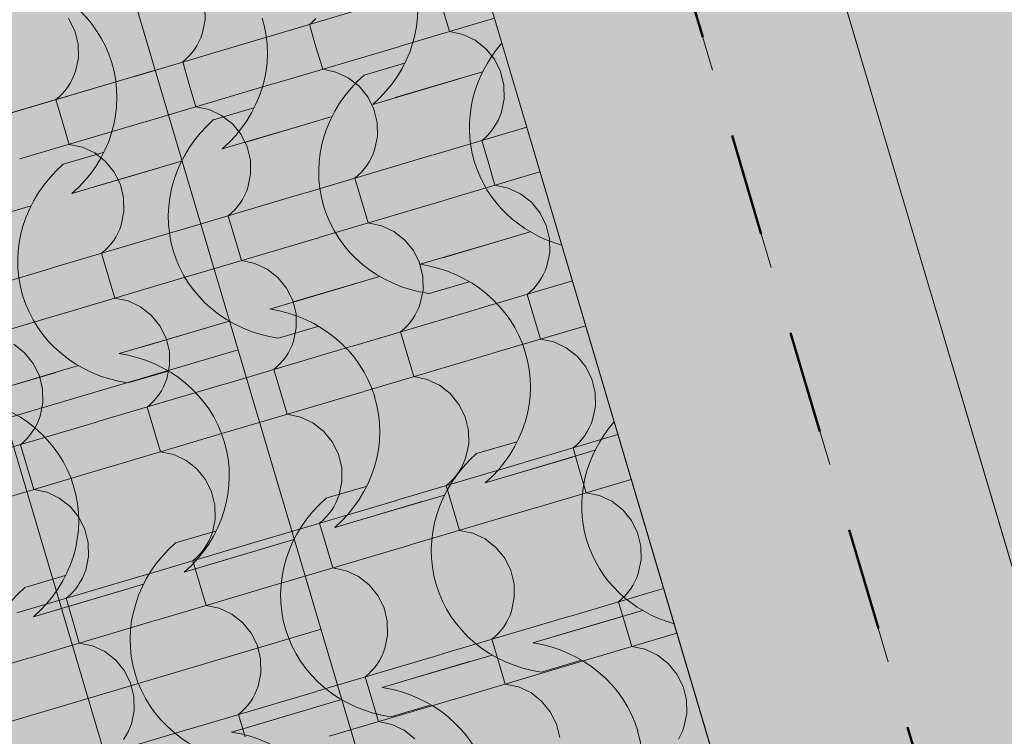
# Model space of a CAD drawing. Units: centimetres. Extents: x -5802 to 6009, y -62800 to -53461.
# Drawn here: x -2694 to -2593, y -54261 to -54188 of the extents above; entities that cross this region are included whole.
import ezdxf
from ezdxf.enums import TextEntityAlignment as Align

# ---------------------------------------------------------------- set-up
doc = ezdxf.new("R2010")
doc.units = ezdxf.units.CM
doc.header["$MEASUREMENT"] = 0
doc.linetypes.add('Dashed', pattern=[21.166667, 10.583333, -10.583333])
for name, color, linetype, lineweight, true_color in [('0_Pen_No__89', 7, 'Continuous', 50, 0xa80f02), ('0_Pen_No__9', 7, 'Continuous', 13, 0xa80f02), ('ARCHICAD Zone Stamps_Pen_No__209', 7, 'Continuous', 5, 0xa80f02), ('Arh_O_Crtez Filovi_Pen_No__12', 7, 'Continuous', 18, 0xe8e8e8), ('Arh_O_Crtez Filovi_Pen_No__2', 250, 'Continuous', 13, 0x333333), ('Arh_O_Crtez Filovi_Pen_No__3', 7, 'Continuous', 13, 0x666666), ('Arh_O_Crtez Filovi_Pen_No__5', 7, 'Continuous', 13, 0xcccccc), ('Arh_O_Zone_NETO_Pen_No__5', 7, 'Continuous', 13, 0xcccccc)]:
    doc.layers.add(name, color=color, linetype=linetype, lineweight=lineweight, true_color=true_color)
for name, color, linetype, lineweight in [('Arh_O_Crtez Filovi_Pen_No__4', 252, 'Continuous', 13), ('Arh_O_Crtez Filovi_Pen_No__6', 255, 'Continuous', 13), ('Arh_O_S_Krov_Pen_No__1', 7, 'Continuous', 13), ('R_Pen_No__1', 7, 'Continuous', 13)]:
    doc.layers.add(name, color=color, linetype=linetype, lineweight=lineweight)
for name, color, linetype in [('Arh_O_S_Krov', 7, 'Continuous'), ('Arh_O_Zone_NETO', 7, 'Continuous'), ('R', 7, 'Continuous')]:
    doc.layers.add(name, color=color, linetype=linetype)
doc.styles.add('GENERATED_STYLE_1', font='arial.ttf')
doc.styles.add('GENERATED_STYLE_2', font='arialbd.ttf')

# ---------------------------------------------------------------- blocks, each defined once
blk = doc.blocks.new('*X4', base_point=(7951.29, 0))
at = {"layer": 'Arh_O_S_Krov_Pen_No__1', "color": 7, "linetype": 'Continuous', "lineweight": 13}
for p, q in [((-2669.27, -54189.73), (-2656.28, -54185.88)), ((-2674.93, -54187.8), (-2674.96, -54186.38)), ((-2650.48, -54186.66), (-2649.8, -54188.96)), ((-2688.33, -54188.87), (-2688.96, -54187.6)), ((-2675.22, -54189.18), (-2674.93, -54187.8)), ((-2664.2, -54188.23), (-2663.86, -54187.94)), ((-2663.86, -54187.94), (-2663.54, -54187.62)), ((-2654.87, -54190.47), (-2645.17, -54187.59)), ((-2687.99, -54190.25), (-2688.33, -54188.87)), ((-2664.2, -54188.23), (-2663.52, -54190.53)), ((-2648.43, -54189.25), (-2649.8, -54188.96)), ((-2682.3, -54193.6), (-2669.31, -54189.74)), ((-2675.77, -54190.41), (-2675.56, -54190.02)), ((-2675.56, -54190.02), (-2675.37, -54189.6)), ((-2675.37, -54189.6), (-2675.22, -54189.18)), ((-2647.16, -54189.85), (-2648.43, -54189.25)), ((-2646.05, -54190.72), (-2647.16, -54189.85)), ((-2687.96, -54191.67), (-2687.99, -54190.25)), ((-2676.28, -54191.15), (-2676.01, -54190.79)), ((-2676.01, -54190.79), (-2675.77, -54190.41)), ((-2667.9, -54194.34), (-2654.91, -54190.48)), ((-2663.52, -54190.53), (-2662.83, -54192.83)), ((-2645.16, -54191.81), (-2646.05, -54190.72)), ((-2688.25, -54193.05), (-2687.96, -54191.67)), ((-2677.23, -54192.09), (-2676.9, -54191.8)), ((-2677.23, -54192.09), (-2676.55, -54194.4)), ((-2676.9, -54191.8), (-2676.58, -54191.49)), ((-2676.58, -54191.49), (-2676.28, -54191.15)), ((-2644.53, -54193.08), (-2645.16, -54191.81)), ((-2688.41, -54193.47), (-2688.25, -54193.05)), ((-2661.47, -54193.12), (-2662.83, -54192.83)), ((-2660.2, -54193.72), (-2661.47, -54193.12)), ((-2644.19, -54194.46), (-2644.53, -54193.08)), ((-2695.34, -54197.47), (-2682.35, -54193.61)), ((-2688.81, -54194.28), (-2688.59, -54193.88)), ((-2688.59, -54193.88), (-2688.41, -54193.47)), ((-2659.09, -54194.58), (-2660.2, -54193.72)), ((-2689.61, -54195.36), (-2689.32, -54195.02)), ((-2689.32, -54195.02), (-2689.05, -54194.66)), ((-2689.05, -54194.66), (-2688.81, -54194.28)), ((-2680.94, -54198.2), (-2667.95, -54194.35)), ((-2676.55, -54194.4), (-2675.87, -54196.7)), ((-2658.2, -54195.68), (-2659.09, -54194.58)), ((-2644.17, -54195.88), (-2644.19, -54194.46)), ((-2690.27, -54195.96), (-2689.93, -54195.67)), ((-2690.27, -54195.96), (-2689.59, -54198.26)), ((-2689.93, -54195.67), (-2689.61, -54195.36)), ((-2657.56, -54196.95), (-2658.2, -54195.68)), ((-2644.45, -54197.26), (-2644.17, -54195.88)), ((-2674.5, -54196.99), (-2675.87, -54196.7)), ((-2673.23, -54197.58), (-2674.5, -54196.99)), ((-2657.23, -54198.33), (-2657.56, -54196.95)), ((-2672.12, -54198.45), (-2673.23, -54197.58)), ((-2645.01, -54198.49), (-2644.79, -54198.1)), ((-2644.79, -54198.1), (-2644.61, -54197.69)), ((-2644.61, -54197.69), (-2644.45, -54197.26)), ((-2693.97, -54202.07), (-2680.98, -54198.22)), ((-2689.59, -54198.26), (-2688.9, -54200.57)), ((-2671.23, -54199.55), (-2672.12, -54198.45)), ((-2657.2, -54199.75), (-2657.23, -54198.33)), ((-2651.54, -54201.68), (-2641.84, -54198.8)), ((-2645.52, -54199.23), (-2645.25, -54198.87)), ((-2645.25, -54198.87), (-2645.01, -54198.49)), ((-2670.6, -54200.82), (-2671.23, -54199.55)), ((-2657.49, -54201.13), (-2657.2, -54199.75)), ((-2646.47, -54200.18), (-2646.13, -54199.89)), ((-2646.47, -54200.18), (-2645.79, -54202.48)), ((-2646.13, -54199.89), (-2645.82, -54199.57)), ((-2645.82, -54199.57), (-2645.52, -54199.23)), ((-2687.54, -54200.86), (-2688.9, -54200.57)), ((-2686.27, -54201.45), (-2687.54, -54200.86)), ((-2670.26, -54202.2), (-2670.6, -54200.82)), ((-2657.64, -54201.55), (-2657.49, -54201.13)), ((-2685.16, -54202.32), (-2686.27, -54201.45)), ((-2670.24, -54203.62), (-2670.26, -54202.2)), ((-2664.57, -54205.55), (-2651.59, -54201.69)), ((-2658.04, -54202.36), (-2657.83, -54201.97)), ((-2657.83, -54201.97), (-2657.64, -54201.55)), ((-2684.26, -54203.42), (-2685.16, -54202.32)), ((-2658.85, -54203.44), (-2658.56, -54203.1)), ((-2658.56, -54203.1), (-2658.29, -54202.74)), ((-2658.29, -54202.74), (-2658.04, -54202.36)), ((-2645.79, -54202.48), (-2645.11, -54204.78)), ((-2683.63, -54204.69), (-2684.26, -54203.42)), ((-2670.52, -54205), (-2670.24, -54203.62)), ((-2659.51, -54204.05), (-2659.17, -54203.75)), ((-2659.51, -54204.05), (-2658.82, -54206.35)), ((-2659.17, -54203.75), (-2658.85, -54203.44)), ((-2650.17, -54206.29), (-2640.48, -54203.41)), ((-2683.3, -54206.07), (-2683.63, -54204.69)), ((-2670.68, -54205.42), (-2670.52, -54205)), ((-2643.74, -54205.07), (-2645.11, -54204.78)), ((-2642.47, -54205.67), (-2643.74, -54205.07)), ((-2683.27, -54207.48), (-2683.3, -54206.07)), ((-2677.61, -54209.42), (-2664.62, -54205.56)), ((-2671.32, -54206.61), (-2671.08, -54206.23)), ((-2671.08, -54206.23), (-2670.86, -54205.83)), ((-2670.86, -54205.83), (-2670.68, -54205.42)), ((-2641.36, -54206.53), (-2642.47, -54205.67)), ((-2671.88, -54207.31), (-2671.59, -54206.97)), ((-2671.59, -54206.97), (-2671.32, -54206.61)), ((-2663.21, -54210.15), (-2650.22, -54206.3)), ((-2658.82, -54206.35), (-2658.14, -54208.65)), ((-2640.47, -54207.63), (-2641.36, -54206.53)), ((-2683.56, -54208.87), (-2683.27, -54207.48)), ((-2672.54, -54207.91), (-2672.2, -54207.62)), ((-2672.54, -54207.91), (-2671.86, -54210.22)), ((-2672.2, -54207.62), (-2671.88, -54207.31)), ((-2639.84, -54208.9), (-2640.47, -54207.63)), ((-2683.9, -54209.7), (-2683.71, -54209.29)), ((-2683.71, -54209.29), (-2683.56, -54208.87)), ((-2656.78, -54208.94), (-2658.14, -54208.65)), ((-2655.51, -54209.53), (-2656.78, -54208.94)), ((-2639.5, -54210.28), (-2639.84, -54208.9)), ((-2690.64, -54213.28), (-2677.66, -54209.43)), ((-2684.36, -54210.48), (-2684.11, -54210.1)), ((-2684.11, -54210.1), (-2683.9, -54209.7)), ((-2676.24, -54214.02), (-2663.25, -54210.17)), ((-2671.86, -54210.22), (-2671.17, -54212.52)), ((-2654.4, -54210.4), (-2655.51, -54209.53)), ((-2639.47, -54211.7), (-2639.5, -54210.28)), ((-2685.24, -54211.49), (-2684.92, -54211.17)), ((-2684.92, -54211.17), (-2684.62, -54210.84)), ((-2684.62, -54210.84), (-2684.36, -54210.48)), ((-2653.5, -54211.5), (-2654.4, -54210.4)), ((-2685.58, -54211.78), (-2685.24, -54211.49)), ((-2685.58, -54211.78), (-2684.89, -54214.08)), ((-2652.87, -54212.77), (-2653.5, -54211.5)), ((-2639.76, -54213.08), (-2639.47, -54211.7)), ((-2703.68, -54217.15), (-2690.69, -54213.3)), ((-2669.81, -54212.81), (-2671.17, -54212.52)), ((-2668.54, -54213.4), (-2669.81, -54212.81)), ((-2652.53, -54214.15), (-2652.87, -54212.77)), ((-2639.92, -54213.51), (-2639.76, -54213.08)), ((-2689.28, -54217.89), (-2676.29, -54214.04)), ((-2684.89, -54214.08), (-2684.21, -54216.39)), ((-2667.43, -54214.27), (-2668.54, -54213.4)), ((-2666.54, -54215.37), (-2667.43, -54214.27)), ((-2652.51, -54215.57), (-2652.53, -54214.15)), ((-2640.56, -54214.69), (-2640.32, -54214.31)), ((-2640.32, -54214.31), (-2640.1, -54213.92)), ((-2640.1, -54213.92), (-2639.92, -54213.51)), ((-2665.9, -54216.64), (-2666.54, -54215.37)), ((-2646.85, -54217.5), (-2637.15, -54214.62)), ((-2641.44, -54215.7), (-2641.12, -54215.39)), ((-2641.12, -54215.39), (-2640.83, -54215.05)), ((-2640.83, -54215.05), (-2640.56, -54214.69)), ((-2682.84, -54216.68), (-2684.21, -54216.39)), ((-2652.79, -54216.95), (-2652.51, -54215.57)), ((-2641.78, -54216), (-2641.44, -54215.7)), ((-2641.78, -54216), (-2641.1, -54218.3)), ((-2681.57, -54217.27), (-2682.84, -54216.68)), ((-2680.46, -54218.14), (-2681.57, -54217.27)), ((-2665.57, -54218.02), (-2665.9, -54216.64)), ((-2653.14, -54217.78), (-2652.95, -54217.37)), ((-2652.95, -54217.37), (-2652.79, -54216.95)), ((-2702.31, -54221.76), (-2689.32, -54217.9)), ((-2679.57, -54219.24), (-2680.46, -54218.14)), ((-2665.54, -54219.43), (-2665.57, -54218.02)), ((-2659.88, -54221.37), (-2646.89, -54217.51)), ((-2653.59, -54218.56), (-2653.35, -54218.18)), ((-2653.35, -54218.18), (-2653.14, -54217.78)), ((-2641.1, -54218.3), (-2640.41, -54220.6)), ((-2678.94, -54220.51), (-2679.57, -54219.24)), ((-2665.83, -54220.82), (-2665.54, -54219.43)), ((-2654.47, -54219.57), (-2654.16, -54219.26)), ((-2654.16, -54219.26), (-2653.86, -54218.92)), ((-2653.86, -54218.92), (-2653.59, -54218.56)), ((-2645.48, -54222.1), (-2635.78, -54219.23)), ((-2654.81, -54219.86), (-2654.47, -54219.57)), ((-2654.81, -54219.86), (-2654.13, -54222.17)), ((-2693.5, -54222.01), (-2694.61, -54221.14)), ((-2678.6, -54221.88), (-2678.94, -54220.51)), ((-2672.91, -54225.23), (-2659.93, -54221.38)), ((-2666.17, -54221.65), (-2665.98, -54221.24)), ((-2665.98, -54221.24), (-2665.83, -54220.82)), ((-2639.05, -54220.89), (-2640.41, -54220.6)), ((-2637.78, -54221.49), (-2639.05, -54220.89)), ((-2692.61, -54223.1), (-2693.5, -54222.01)), ((-2678.58, -54223.3), (-2678.6, -54221.88)), ((-2666.9, -54222.79), (-2666.63, -54222.43)), ((-2666.63, -54222.43), (-2666.38, -54222.05)), ((-2666.38, -54222.05), (-2666.17, -54221.65)), ((-2658.51, -54225.97), (-2645.53, -54222.12)), ((-2654.13, -54222.17), (-2653.45, -54224.47)), ((-2636.67, -54222.35), (-2637.78, -54221.49)), ((-2635.77, -54223.45), (-2636.67, -54222.35)), ((-2691.97, -54224.37), (-2692.61, -54223.1)), ((-2678.86, -54224.68), (-2678.58, -54223.3)), ((-2667.85, -54223.73), (-2667.51, -54223.44)), ((-2667.51, -54223.44), (-2667.19, -54223.12)), ((-2667.19, -54223.12), (-2666.9, -54222.79)), ((-2635.14, -54224.72), (-2635.77, -54223.45)), ((-2691.64, -54225.75), (-2691.97, -54224.37)), ((-2667.85, -54223.73), (-2667.16, -54226.03)), ((-2652.08, -54224.76), (-2653.45, -54224.47)), ((-2685.95, -54229.1), (-2672.96, -54225.25)), ((-2679.42, -54225.92), (-2679.2, -54225.52)), ((-2679.2, -54225.52), (-2679.02, -54225.11)), ((-2679.02, -54225.11), (-2678.86, -54224.68)), ((-2650.81, -54225.35), (-2652.08, -54224.76)), ((-2649.7, -54226.22), (-2650.81, -54225.35)), ((-2634.8, -54226.1), (-2635.14, -54224.72)), ((-2691.61, -54227.17), (-2691.64, -54225.75)), ((-2679.93, -54226.65), (-2679.66, -54226.29)), ((-2679.66, -54226.29), (-2679.42, -54225.92)), ((-2671.55, -54229.84), (-2658.56, -54225.99)), ((-2667.16, -54226.03), (-2666.48, -54228.34)), ((-2648.81, -54227.32), (-2649.7, -54226.22)), ((-2634.78, -54227.52), (-2634.8, -54226.1)), ((-2691.9, -54228.55), (-2691.61, -54227.17)), ((-2680.88, -54227.6), (-2680.54, -54227.31)), ((-2680.54, -54227.31), (-2680.22, -54226.99)), ((-2680.22, -54226.99), (-2679.93, -54226.65)), ((-2648.18, -54228.59), (-2648.81, -54227.32)), ((-2635.07, -54228.9), (-2634.78, -54227.52)), ((-2692.05, -54228.98), (-2691.9, -54228.55)), ((-2680.88, -54227.6), (-2680.2, -54229.9)), ((-2665.12, -54228.63), (-2666.48, -54228.34)), ((-2698.98, -54232.97), (-2686, -54229.12)), ((-2692.45, -54229.78), (-2692.24, -54229.39)), ((-2692.24, -54229.39), (-2692.05, -54228.98)), ((-2663.85, -54229.22), (-2665.12, -54228.63)), ((-2662.74, -54230.09), (-2663.85, -54229.22)), ((-2647.84, -54229.97), (-2648.18, -54228.59)), ((-2635.41, -54229.73), (-2635.22, -54229.32)), ((-2635.22, -54229.32), (-2635.07, -54228.9)), ((-2693.26, -54230.86), (-2692.97, -54230.52)), ((-2692.97, -54230.52), (-2692.7, -54230.16)), ((-2692.7, -54230.16), (-2692.45, -54229.78)), ((-2684.58, -54233.71), (-2671.59, -54229.85)), ((-2680.2, -54229.9), (-2679.52, -54232.2)), ((-2661.84, -54231.19), (-2662.74, -54230.09)), ((-2647.81, -54231.38), (-2647.84, -54229.97)), ((-2642.15, -54233.32), (-2632.46, -54230.44)), ((-2636.13, -54230.87), (-2635.86, -54230.51)), ((-2635.86, -54230.51), (-2635.62, -54230.13)), ((-2635.62, -54230.13), (-2635.41, -54229.73)), ((-2693.92, -54231.47), (-2693.58, -54231.18)), ((-2693.92, -54231.47), (-2693.23, -54233.77)), ((-2693.58, -54231.18), (-2693.26, -54230.86)), ((-2661.21, -54232.46), (-2661.84, -54231.19)), ((-2648.1, -54232.77), (-2647.81, -54231.38)), ((-2637.08, -54231.81), (-2636.74, -54231.52)), ((-2636.74, -54231.52), (-2636.43, -54231.21)), ((-2636.43, -54231.21), (-2636.13, -54230.87)), ((-2678.15, -54232.49), (-2679.52, -54232.2)), ((-2676.88, -54233.09), (-2678.15, -54232.49)), ((-2660.87, -54233.84), (-2661.21, -54232.46)), ((-2637.08, -54231.81), (-2636.4, -54234.12)), ((-2675.77, -54233.96), (-2676.88, -54233.09)), ((-2655.19, -54237.19), (-2642.2, -54233.33)), ((-2648.66, -54234), (-2648.44, -54233.6)), ((-2648.44, -54233.6), (-2648.26, -54233.19)), ((-2648.26, -54233.19), (-2648.1, -54232.77)), ((-2697.62, -54237.58), (-2684.63, -54233.72)), ((-2693.23, -54233.77), (-2692.55, -54236.07)), ((-2674.88, -54235.05), (-2675.77, -54233.96)), ((-2660.85, -54235.25), (-2660.87, -54233.84)), ((-2649.17, -54234.74), (-2648.9, -54234.38)), ((-2648.9, -54234.38), (-2648.66, -54234)), ((-2636.4, -54234.12), (-2635.72, -54236.42)), ((-2674.25, -54236.32), (-2674.88, -54235.05)), ((-2661.13, -54236.64), (-2660.85, -54235.25)), ((-2650.12, -54235.68), (-2649.78, -54235.39)), ((-2649.78, -54235.39), (-2649.46, -54235.08)), ((-2649.46, -54235.08), (-2649.17, -54234.74)), ((-2640.79, -54237.92), (-2631.09, -54235.05)), ((-2691.18, -54236.36), (-2692.55, -54236.07)), ((-2689.92, -54236.96), (-2691.18, -54236.36)), ((-2673.91, -54237.7), (-2674.25, -54236.32)), ((-2661.29, -54237.06), (-2661.13, -54236.64)), ((-2650.12, -54235.68), (-2649.44, -54237.98)), ((-2634.35, -54236.71), (-2635.72, -54236.42)), ((-2688.81, -54237.82), (-2689.92, -54236.96)), ((-2668.22, -54241.05), (-2655.23, -54237.2)), ((-2661.69, -54237.87), (-2661.48, -54237.47)), ((-2661.48, -54237.47), (-2661.29, -54237.06)), ((-2633.08, -54237.3), (-2634.35, -54236.71)), ((-2631.97, -54238.17), (-2633.08, -54237.3)), ((-2687.91, -54238.92), (-2688.81, -54237.82)), ((-2673.88, -54239.12), (-2673.91, -54237.7)), ((-2662.5, -54238.94), (-2662.2, -54238.6)), ((-2662.2, -54238.6), (-2661.93, -54238.24)), ((-2661.93, -54238.24), (-2661.69, -54237.87)), ((-2653.82, -54241.79), (-2640.83, -54237.94)), ((-2649.44, -54237.98), (-2648.75, -54240.29)), ((-2631.08, -54239.27), (-2631.97, -54238.17)), ((-2687.28, -54240.19), (-2687.91, -54238.92)), ((-2674.17, -54240.5), (-2673.88, -54239.12)), ((-2663.15, -54239.55), (-2662.81, -54239.26)), ((-2663.15, -54239.55), (-2662.47, -54241.85)), ((-2662.81, -54239.26), (-2662.5, -54238.94)), ((-2630.45, -54240.54), (-2631.08, -54239.27)), ((-2686.94, -54241.57), (-2687.28, -54240.19)), ((-2674.32, -54240.93), (-2674.17, -54240.5)), ((-2647.39, -54240.58), (-2648.75, -54240.29)), ((-2646.12, -54241.17), (-2647.39, -54240.58)), ((-2630.11, -54241.92), (-2630.45, -54240.54)), ((-2686.92, -54242.99), (-2686.94, -54241.57)), ((-2681.25, -54244.92), (-2668.27, -54241.07)), ((-2674.97, -54242.11), (-2674.73, -54241.73)), ((-2674.73, -54241.73), (-2674.51, -54241.34)), ((-2674.51, -54241.34), (-2674.32, -54240.93)), ((-2645.01, -54242.04), (-2646.12, -54241.17)), ((-2675.53, -54242.81), (-2675.24, -54242.47)), ((-2675.24, -54242.47), (-2674.97, -54242.11)), ((-2666.85, -54245.66), (-2653.87, -54241.8)), ((-2662.47, -54241.85), (-2661.79, -54244.15)), ((-2644.11, -54243.14), (-2645.01, -54242.04)), ((-2630.08, -54243.33), (-2630.11, -54241.92)), ((-2687.2, -54244.37), (-2686.92, -54242.99)), ((-2676.19, -54243.42), (-2675.85, -54243.13)), ((-2676.19, -54243.42), (-2675.5, -54245.72)), ((-2675.85, -54243.13), (-2675.53, -54242.81)), ((-2643.48, -54244.41), (-2644.11, -54243.14)), ((-2630.37, -54244.72), (-2630.08, -54243.33)), ((-2687.36, -54244.79), (-2687.2, -54244.37)), ((-2660.42, -54244.44), (-2661.79, -54244.15)), ((-2659.15, -54245.04), (-2660.42, -54244.44)), ((-2643.15, -54245.79), (-2643.48, -54244.41)), ((-2630.53, -54245.14), (-2630.37, -54244.72)), ((-2694.29, -54248.79), (-2681.3, -54244.93)), ((-2688, -54245.98), (-2687.76, -54245.6)), ((-2687.76, -54245.6), (-2687.55, -54245.21)), ((-2687.55, -54245.21), (-2687.36, -54244.79)), ((-2679.89, -54249.53), (-2666.9, -54245.67)), ((-2675.5, -54245.72), (-2674.82, -54248.02)), ((-2658.04, -54245.91), (-2659.15, -54245.04)), ((-2643.12, -54247.2), (-2643.15, -54245.79)), ((-2630.93, -54245.95), (-2630.71, -54245.55)), ((-2630.71, -54245.55), (-2630.53, -54245.14)), ((-2688.88, -54246.99), (-2688.57, -54246.68)), ((-2688.57, -54246.68), (-2688.27, -54246.34)), ((-2688.27, -54246.34), (-2688, -54245.98)), ((-2657.15, -54247), (-2658.04, -54245.91)), ((-2637.46, -54249.14), (-2627.76, -54246.26)), ((-2631.73, -54247.03), (-2631.44, -54246.69)), ((-2631.44, -54246.69), (-2631.17, -54246.33)), ((-2631.17, -54246.33), (-2630.93, -54245.95)), ((-2689.22, -54247.28), (-2688.88, -54246.99)), ((-2689.22, -54247.28), (-2688.54, -54249.59)), ((-2656.52, -54248.27), (-2657.15, -54247)), ((-2643.41, -54248.59), (-2643.12, -54247.2)), ((-2632.39, -54247.63), (-2632.05, -54247.34)), ((-2632.39, -54247.63), (-2631.71, -54249.93)), ((-2632.05, -54247.34), (-2631.73, -54247.03)), ((-2673.46, -54248.31), (-2674.82, -54248.02)), ((-2672.19, -54248.91), (-2673.46, -54248.31)), ((-2656.18, -54249.65), (-2656.52, -54248.27)), ((-2643.56, -54249.01), (-2643.41, -54248.59)), ((-2692.92, -54253.39), (-2679.94, -54249.54)), ((-2688.54, -54249.59), (-2687.86, -54251.89)), ((-2671.08, -54249.77), (-2672.19, -54248.91)), ((-2670.18, -54250.87), (-2671.08, -54249.77)), ((-2656.15, -54251.07), (-2656.18, -54249.65)), ((-2650.49, -54253), (-2637.5, -54249.15)), ((-2644.21, -54250.2), (-2643.96, -54249.82)), ((-2643.96, -54249.82), (-2643.75, -54249.42)), ((-2643.75, -54249.42), (-2643.56, -54249.01)), ((-2644.77, -54250.89), (-2644.47, -54250.55)), ((-2644.47, -54250.55), (-2644.21, -54250.2)), ((-2631.71, -54249.93), (-2631.02, -54252.24)), ((-2669.55, -54252.14), (-2670.18, -54250.87)), ((-2656.44, -54252.45), (-2656.15, -54251.07)), ((-2645.43, -54251.5), (-2645.09, -54251.21)), ((-2645.43, -54251.5), (-2644.74, -54253.8)), ((-2645.09, -54251.21), (-2644.77, -54250.89)), ((-2636.09, -54253.74), (-2626.4, -54250.86)), ((-2686.49, -54252.18), (-2687.86, -54251.89)), ((-2685.22, -54252.77), (-2686.49, -54252.18)), ((-2684.11, -54253.64), (-2685.22, -54252.77)), ((-2669.21, -54253.52), (-2669.55, -54252.14)), ((-2656.6, -54252.88), (-2656.44, -54252.45)), ((-2629.66, -54252.53), (-2631.02, -54252.24)), ((-2628.39, -54253.12), (-2629.66, -54252.53)), ((-2705.96, -54257.26), (-2692.97, -54253.41)), ((-2683.22, -54254.74), (-2684.11, -54253.64)), ((-2669.19, -54254.94), (-2669.21, -54253.52)), ((-2663.53, -54256.87), (-2650.54, -54253.02)), ((-2657.24, -54254.06), (-2657, -54253.68)), ((-2657, -54253.68), (-2656.78, -54253.29)), ((-2656.78, -54253.29), (-2656.6, -54252.88)), ((-2649.13, -54257.61), (-2636.14, -54253.75)), ((-2644.74, -54253.8), (-2644.06, -54256.1)), ((-2627.28, -54253.99), (-2628.39, -54253.12)), ((-2682.59, -54256.01), (-2683.22, -54254.74)), ((-2658.12, -54255.08), (-2657.8, -54254.76)), ((-2657.8, -54254.76), (-2657.51, -54254.42)), ((-2657.51, -54254.42), (-2657.24, -54254.06)), ((-2626.39, -54255.09), (-2627.28, -54253.99)), ((-2669.48, -54256.32), (-2669.19, -54254.94)), ((-2658.46, -54255.37), (-2658.12, -54255.08)), ((-2658.46, -54255.37), (-2657.78, -54257.67)), ((-2625.75, -54256.36), (-2626.39, -54255.09)), ((-2682.25, -54257.39), (-2682.59, -54256.01)), ((-2676.56, -54260.74), (-2663.57, -54256.89)), ((-2669.82, -54257.16), (-2669.63, -54256.75)), ((-2669.63, -54256.75), (-2669.48, -54256.32)), ((-2642.69, -54256.4), (-2644.06, -54256.1)), ((-2641.42, -54256.99), (-2642.69, -54256.4)), ((-2625.42, -54257.74), (-2625.75, -54256.36)), ((-2682.22, -54258.81), (-2682.25, -54257.39)), ((-2670.54, -54258.29), (-2670.27, -54257.93)), ((-2670.27, -54257.93), (-2670.03, -54257.55)), ((-2670.03, -54257.55), (-2669.82, -54257.16)), ((-2662.16, -54261.48), (-2649.17, -54257.62)), ((-2657.78, -54257.67), (-2657.09, -54259.97)), ((-2640.31, -54257.86), (-2641.42, -54256.99)), ((-2639.42, -54258.95), (-2640.31, -54257.86)), ((-2625.39, -54259.15), (-2625.42, -54257.74)), ((-2682.51, -54260.19), (-2682.22, -54258.81)), ((-2671.49, -54259.24), (-2671.15, -54258.94)), ((-2671.15, -54258.94), (-2670.84, -54258.63)), ((-2670.84, -54258.63), (-2670.54, -54258.29)), ((-2671.49, -54259.24), (-2670.81, -54261.54)), ((-2638.79, -54260.22), (-2639.42, -54258.95)), ((-2625.68, -54260.54), (-2625.39, -54259.15)), ((-2689.6, -54264.61), (-2676.61, -54260.75)), ((-2682.85, -54261.02), (-2682.67, -54260.61)), ((-2682.67, -54260.61), (-2682.51, -54260.19)), ((-2655.73, -54260.26), (-2657.09, -54259.97)), ((-2654.46, -54260.86), (-2655.73, -54260.26)), ((-2653.35, -54261.73), (-2654.46, -54260.86)), ((-2638.45, -54261.6), (-2638.79, -54260.22)), ((-2626.02, -54261.37), (-2625.83, -54260.96)), ((-2625.83, -54260.96), (-2625.68, -54260.54)), ((-2683.31, -54261.8), (-2683.07, -54261.42)), ((-2683.07, -54261.42), (-2682.85, -54261.02)), ((-2626.23, -54261.77), (-2626.02, -54261.37))]:
    blk.add_line(p, q, dxfattribs=at)
blk = doc.blocks.new('Roof_1_4', base_point=(-2724.76, -53919.37))
at = {"layer": 'Arh_O_S_Krov_Pen_No__1', "color": 7, "linetype": 'Continuous', "lineweight": 13, "flags": 128}
blk.add_lwpolyline([(-2724.76, -53919.37), (-2506.64, -54654.43)], dxfattribs=at)
at = {"layer": 'Arh_O_S_Krov', "color": 7, "linetype": 'Continuous', "lineweight": 13}
blk.add_blockref('*X4', (7951.29, 0), dxfattribs=at)
blk = doc.blocks.new('Hodnik_01_1_4', base_point=(-2745.7, -54272.63))
at = {"layer": 'Arh_O_Zone_NETO_Pen_No__5', "linetype": 'Continuous', "lineweight": 13, "true_color": 0xcccccc}
h = blk.add_hatch(dxfattribs=at)
h.set_pattern_fill('GRID_30X30_0004', color=254, style=0, pattern_type=2)
h.set_pattern_definition([(16.5275, (-2753.024, -54245.9), (-8.5343, 28.7605), []), (106.5275, (-2753.024, -54245.9), (28.7605, 8.5343), [])])
h.paths.add_polyline_path([(-2909.02, -54219.23), (-2806.95, -54563.22), (-2694.83, -54529.96), (-2745.38, -54359.52), (-2639.94, -54328.25), (-2691.41, -54154.61)])
at = {"layer": 'Arh_O_Zone_NETO_Pen_No__5', "color": 254, "linetype": 'Continuous', "lineweight": 13, "true_color": 0xcccccc}
blk.add_line((-2639.94, -54328.25), (-2691.41, -54154.61), dxfattribs=at)
at = {"layer": 'ARCHICAD Zone Stamps_Pen_No__209', "color": 14, "lineweight": 5, "true_color": 0xa80f02, "style": 'GENERATED_STYLE_2'}
for tag, p in [('ROOM_NUMBER', (-2734.96, -54258.18)), ('DUMMY_849', (-2729.12, -54273.3))]:
    blk.add_attdef(tag, text='', height=20, rotation=286.5275, dxfattribs=at).set_placement(p, align=Align.TOP_LEFT)
blk = doc.blocks.new('Slab_1_4', base_point=(-3695.17, -54196.75))
at = {"layer": 'R_Pen_No__1', "color": 7, "linetype": 'Continuous', "lineweight": 13, "flags": 128}
blk.add_lwpolyline([(-3695.17, -54196.75), (-3314.09, -55480.99), (-2883.88, -55044.17), (-2891.86, -55017.28), (-2865.31, -55009.41), (-2829.02, -54972.56), (-2782.63, -54926.78), (-2709.14, -54850.83), (-2834.99, -54426.71), (-2595.32, -54355.59), (-2664.69, -54121.81), (-2726.19, -53914.57)], close=True, dxfattribs=at)
blk = doc.blocks.new('*X57', base_point=(7951.29, 0))
at = {"layer": 'Arh_O_Crtez Filovi_Pen_No__5', "color": 254, "linetype": 'Continuous', "lineweight": 13, "true_color": 0xcccccc}
for p, q in [((-2654.43, -54192.21), (-2658.57, -54193.43)), ((-2646.38, -54193.09), (-2655.37, -54195.76)), ((-2648.68, -54193.78), (-2657.67, -54196.45)), ((-2669.92, -54196.8), (-2674.05, -54198.03)), ((-2661.86, -54197.69), (-2670.85, -54200.36)), ((-2664.16, -54198.37), (-2673.16, -54201.04)), ((-2685.4, -54201.39), (-2689.53, -54202.62)), ((-2679.65, -54202.97), (-2688.64, -54205.63)), ((-2677.34, -54202.28), (-2686.33, -54204.95)), ((-2692.83, -54206.88), (-2701.82, -54209.55)), ((-2643.79, -54210.24), (-2652.79, -54212.91)), ((-2641.49, -54209.56), (-2650.48, -54212.23)), ((-2656.97, -54214.16), (-2665.96, -54216.82)), ((-2659.28, -54214.84), (-2668.27, -54217.51)), ((-2647.76, -54214.7), (-2651.89, -54215.93)), ((-2674.76, -54219.43), (-2683.75, -54222.1)), ((-2672.46, -54218.75), (-2681.45, -54221.42)), ((-2663.24, -54219.29), (-2667.37, -54220.52)), ((-2687.94, -54223.34), (-2696.93, -54226.01)), ((-2690.25, -54224.03), (-2699.24, -54226.7)), ((-2678.72, -54223.89), (-2682.86, -54225.12)), ((-2642.87, -54231.17), (-2647, -54232.39)), ((-2634.81, -54232.05), (-2643.8, -54234.72)), ((-2637.12, -54232.74), (-2646.11, -54235.41)), ((-2658.35, -54235.76), (-2662.49, -54236.99)), ((-2650.3, -54236.65), (-2659.29, -54239.32)), ((-2652.6, -54237.33), (-2661.59, -54240)), ((-2673.84, -54240.36), (-2677.97, -54241.58)), ((-2665.78, -54241.24), (-2674.77, -54243.91)), ((-2668.09, -54241.93), (-2677.08, -54244.6)), ((-2689.32, -54244.95), (-2693.46, -54246.18)), ((-2683.57, -54246.52), (-2692.56, -54249.19)), ((-2681.27, -54245.84), (-2690.26, -54248.51)), ((-2629.93, -54248.52), (-2638.92, -54251.19)), ((-2632.23, -54249.21), (-2641.22, -54251.87)), ((-2647.72, -54253.8), (-2656.71, -54256.47)), ((-2645.41, -54253.12), (-2654.4, -54255.78)), ((-2636.2, -54253.66), (-2640.33, -54254.89)), ((-2660.9, -54257.71), (-2669.89, -54260.38)), ((-2663.2, -54258.39), (-2672.19, -54261.06)), ((-2651.68, -54258.26), (-2655.81, -54259.48))]:
    blk.add_line(p, q, dxfattribs=at)
for centre, major_axis, start_param, end_param in [((-2666.91, -54187.07), (13.38, 3.97), 5.171595, 6.292042), ((-2698.15, -54196.26), (13.64, 4.05), 0.002976, 1.099758), ((-2682.39, -54191.66), (13.38, 3.97), 5.171595, 6.292042), ((-2633.71, -54198.29), (13.53, 4.01), 2.168475, 4.114711), ((-2697.87, -54196.26), (13.38, 3.97), 5.171595, 6.292042), ((-2649.2, -54202.89), (13.53, 4.01), 2.032978, 4.250207), ((-2664.68, -54207.48), (13.53, 4.01), 2.032978, 4.250207), ((-2680.16, -54212.08), (13.53, 4.01), 2.032978, 4.250207), ((-2655.62, -54226.03), (13.64, 4.05), 0.002976, 1.099758), ((-2671.11, -54230.63), (13.64, 4.05), 0.002976, 1.099758), ((-2686.59, -54235.22), (13.64, 4.05), 0.002976, 1.099758), ((-2655.34, -54226.03), (13.38, 3.97), 5.171595, 6.292042), ((-2670.83, -54230.62), (13.38, 3.97), 5.171595, 6.292042), ((-2702.08, -54239.82), (13.64, 4.05), 0.002976, 1.099758), ((-2622.15, -54237.26), (13.53, 4.01), 2.168475, 4.114711), ((-2686.31, -54235.22), (13.38, 3.97), 5.171595, 6.292042), ((-2637.63, -54241.85), (13.53, 4.01), 2.032978, 4.250207), ((-2701.8, -54239.81), (13.38, 3.97), 5.171595, 6.292042), ((-2653.12, -54246.44), (13.53, 4.01), 2.032978, 4.250207), ((-2668.6, -54251.04), (13.53, 4.01), 2.032978, 4.250207), ((-2684.09, -54255.63), (13.53, 4.01), 2.032978, 4.250207), ((-2644.06, -54264.99), (13.64, 4.05), 0.002976, 1.099758), ((-2659.55, -54269.59), (13.64, 4.05), 0.002976, 1.099758), ((-2643.78, -54264.99), (13.38, 3.97), 5.171595, 6.292042), ((-2675.03, -54274.18), (13.64, 4.05), 0.002976, 1.099758)]:
    blk.add_ellipse(centre, major_axis=major_axis, ratio=0.928733, start_param=start_param, end_param=end_param, dxfattribs=at)
blk = doc.blocks.new('Fill_2_4', base_point=(7951.29, 250))
at = {"layer": 'Arh_O_Crtez Filovi_Pen_No__3', "color": 251, "linetype": 'Continuous', "lineweight": 13, "true_color": 0x666666}
blk.add_line((-2724.76, -53919.37), (-2506.65, -54654.42), dxfattribs=at)
at = {"layer": 'Arh_O_Crtez Filovi_Pen_No__5', "color": 254, "linetype": 'Continuous', "lineweight": 13, "true_color": 0xcccccc}
blk.add_blockref('*X57', (7951.29, 0), dxfattribs=at)
blk = doc.blocks.new('Standard grid marker_3')
at = {"layer": '0_Pen_No__9', "color": 14, "linetype": 'Dashed', "lineweight": 13, "true_color": 0xa80f02}
blk.add_line((100, 0), (1619.69, 0), dxfattribs=at)
at = {"layer": '0_Pen_No__9', "color": 14, "lineweight": 13, "true_color": 0xa80f02, "style": 'GENERATED_STYLE_1'}
for tag, p in [('AC_MarkerText_1_0', (-25, 0.85)), ('AC_MarkerText_1_1', (1744.69, 0.85))]:
    blk.add_attdef(tag, text='', height=17.5, dxfattribs=at).set_placement(p, align=Align.MIDDLE_CENTER)

msp = doc.modelspace()

# ---------------------------------------------------------------- block references
at = {"layer": 'Arh_O_S_Krov', "color": 7, "linetype": 'Continuous', "lineweight": 13}
msp.add_blockref('Roof_1_4', (-2724.76, -53919.37), dxfattribs=at)

# ---------------------------------------------------------------- next in the draw order: hatches: boundary and pattern name
at = {"layer": 'Arh_O_Crtez Filovi_Pen_No__12', "linetype": 'Continuous', "lineweight": 18, "true_color": 0xe8e8e8}
msp.add_hatch(color=254, dxfattribs=at).paths.add_polyline_path([(-2636.44, -54094), (-2555.45, -54366.93), (-2421.23, -54327.11), (-2502.22, -54054.17)])
at = {"layer": 'Arh_O_Crtez Filovi_Pen_No__4', "linetype": 'Continuous', "lineweight": 13}
h = msp.add_hatch(color=252, dxfattribs=at)
h.paths.add_polyline_path([(-3822.08, -54208.47), (-2701.17, -53875.86), (-2467.12, -54664.59), (-2840.9, -55033.46), (-2840.91, -55033.44), (-3517.69, -55234.26)])
h.paths.add_polyline_path([(-3773.77, -54230.65), (-3490.71, -55184.55), (-2852.28, -54995.11), (-2506.65, -54654.42), (-2724.76, -53919.37)], flags=0)
at = {"layer": 'Arh_O_Crtez Filovi_Pen_No__6', "linetype": 'Continuous', "lineweight": 13}
for points in [[(-3773.77, -54230.65), (-3489.29, -55189.35), (-2859.85, -55002.57), (-2506.65, -54654.42), (-2724.76, -53919.37)], [(-3773.77, -54230.65), (-3490.71, -55184.55), (-2852.28, -54995.11), (-2506.65, -54654.42), (-2724.76, -53919.37)]]:
    msp.add_hatch(color=255, dxfattribs=at).paths.add_polyline_path(points)

# ---------------------------------------------------------------- next in the draw order: linework, layer by layer
at = {"layer": '0_Pen_No__89', "color": 14, "linetype": 'Dashed', "lineweight": 50, "true_color": 0xa80f02}
msp.add_line((-2479.22, -54676.53), (-2715.55, -53880.12), dxfattribs=at)
at = {"layer": 'Arh_O_Crtez Filovi_Pen_No__2', "color": 250, "linetype": 'Continuous', "lineweight": 13, "true_color": 0x333333, "flags": 128}
for points in [[(-3773.77, -54230.65), (-3489.29, -55189.35), (-2859.85, -55002.57), (-2506.65, -54654.42), (-2724.76, -53919.37)], [(-3773.77, -54230.65), (-3490.71, -55184.55), (-2852.28, -54995.11), (-2506.65, -54654.42), (-2724.76, -53919.37)]]:
    msp.add_lwpolyline(points, close=True, dxfattribs=at)
at = {"layer": 'Arh_O_Crtez Filovi_Pen_No__3', "color": 251, "linetype": 'Continuous', "lineweight": 13, "true_color": 0x666666, "flags": 128}
for points in [[(-3822.08, -54208.47), (-2701.17, -53875.86), (-2467.12, -54664.59), (-2840.9, -55033.46), (-2840.91, -55033.44), (-3517.69, -55234.26)], [(-3773.77, -54230.65), (-3490.71, -55184.55), (-2852.28, -54995.11), (-2506.65, -54654.42), (-2724.76, -53919.37)]]:
    msp.add_lwpolyline(points, close=True, dxfattribs=at)
at = {"layer": 'Arh_O_Crtez Filovi_Pen_No__4', "color": 252, "linetype": 'Continuous', "lineweight": 13, "flags": 128}
msp.add_lwpolyline([(-2636.44, -54094), (-2555.45, -54366.93), (-2421.23, -54327.11), (-2502.22, -54054.17)], close=True, dxfattribs=at)
at = {"layer": 'Arh_O_Zone_NETO_Pen_No__5', "color": 254, "linetype": 'Continuous', "lineweight": 13, "true_color": 0xcccccc, "flags": 128}
msp.add_lwpolyline([(-2909.02, -54219.23), (-2806.95, -54563.22), (-2694.83, -54529.96), (-2745.38, -54359.52), (-2639.94, -54328.25), (-2691.41, -54154.61)], close=True, dxfattribs=at)

# ---------------------------------------------------------------- next in the draw order: block references
at = {"color": 250, "linetype": 'Continuous', "lineweight": 13, "true_color": 0x333333, "zscale": 100, "rotation": 286.5275137129959}
msp.add_blockref('Standard grid marker_3', (-2780.63, -53660.79), dxfattribs=at)
at = {"layer": 'Arh_O_Crtez Filovi_Pen_No__5', "color": 254, "linetype": 'Continuous', "lineweight": 13, "true_color": 0xcccccc}
msp.add_blockref('Fill_2_4', (7951.29, 250), dxfattribs=at)
at = {"layer": 'Arh_O_Zone_NETO', "color": 14, "linetype": 'Continuous', "lineweight": 5, "true_color": 0xa80f02}
msp.add_blockref('Hodnik_01_1_4', (-2745.7, -54272.63), dxfattribs=at)
at = {"layer": 'R', "color": 7, "linetype": 'Continuous', "lineweight": 13}
msp.add_blockref('Slab_1_4', (-3695.17, -54196.75), dxfattribs=at)

doc.saveas('drawing.dxf')
